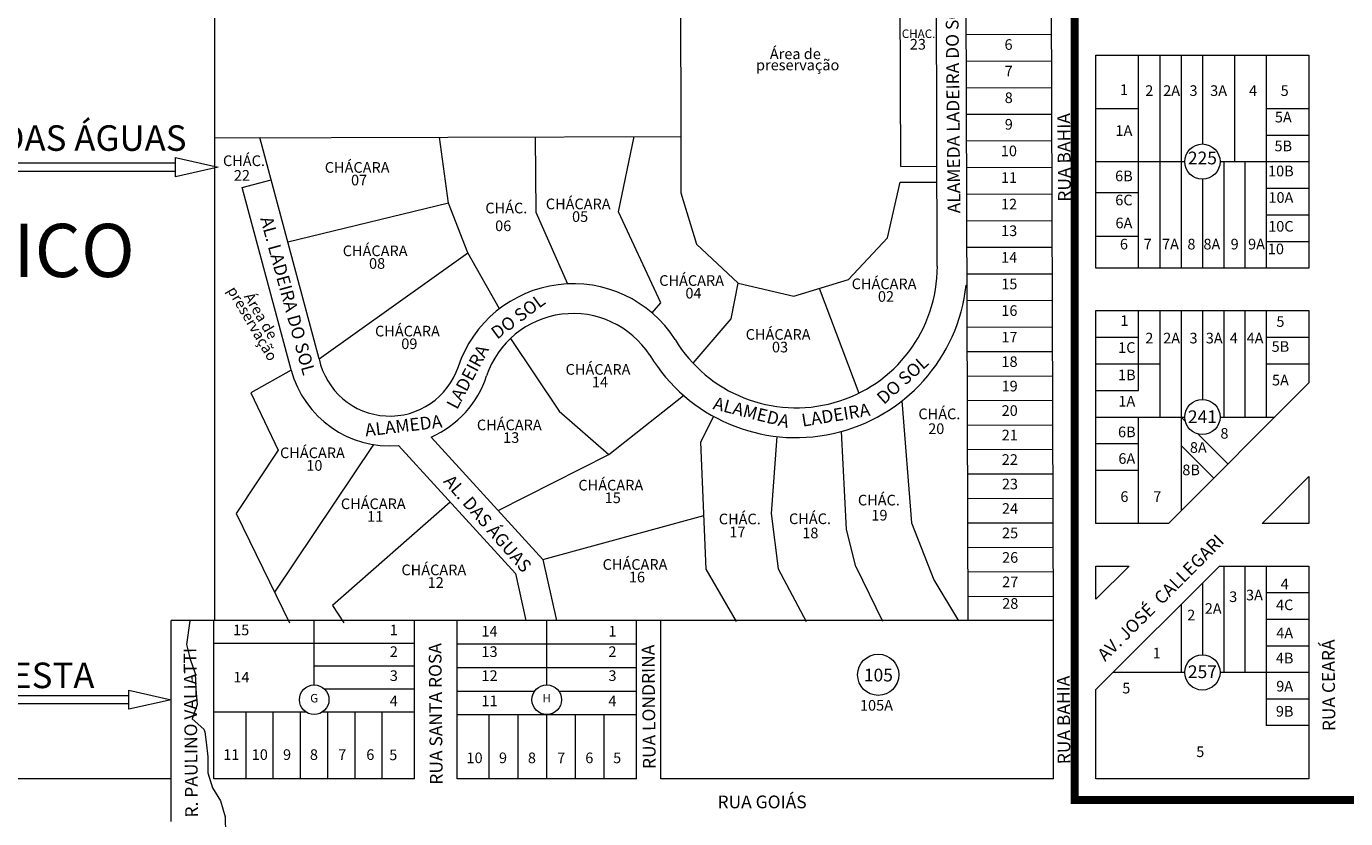
# Model space of a CAD drawing. Units: millimetres. Extents: x -3 to 11606, y -3 to 6236.
# Drawn here: x 7231 to 7851, y 2470 to 2842 of the extents above; entities that cross this region are included whole.
import ezdxf
from ezdxf.enums import TextEntityAlignment as Align
from ezdxf.lldxf.tags import DXFTag

# ---------------------------------------------------------------- set-up
doc = ezdxf.new("R2010")
doc.units = ezdxf.units.MM
doc.linetypes.add('CONTÍNUO', pattern=[0])
for name, color, linetype in [('00 - DEMARCAÇÃO DE QUADRAS', 3, 'Continuous'), ('00 - DIVISÃO DE LOTES', 8, 'Continuous'), ('00 - HIDROGRAFIA', 172, 'Continuous'), ('00 - INDICADOR LOTEAMENTOS', 1, 'Continuous'), ('00 - INSTITUCIONAIS', 30, 'Continuous'), ('00 - NOMES LOTEAMENTOS', 2, 'Continuous'), ('00 - NÚMERO LOTES', 8, 'CONTÍNUO'), ('00 - PERÍMETROS BAIRROS E CIDADE', 30, 'Continuous'), ('00 - TEXTO BAIRROS', 5, 'Continuous'), ('00 - TEXTO QUADRAS', 4, 'CONTÍNUO'), ('00 - TEXTO RUAS', 7, 'Continuous')]:
    doc.layers.add(name, color=color, linetype=linetype)
doc.styles.get("Standard").update_dxf_attribs({"font": 'arial.ttf'})
tags = doc.linetypes.add('Tracejado', pattern=[25, 15, -10]).pattern_tags.tags
tags[6:7] = [DXFTag(74, 4), DXFTag(75, 0), DXFTag(340, '0'), DXFTag(46, 1.0), DXFTag(50, 0.0), DXFTag(44, 0.0), DXFTag(45, 0.0)]
tags[4:5] = [DXFTag(74, 4), DXFTag(75, 0), DXFTag(340, '0'), DXFTag(46, 1.0), DXFTag(50, 0.0), DXFTag(44, 0.0), DXFTag(45, 0.0)]

msp = doc.modelspace()

# ---------------------------------------------------------------- linework, layer by layer
at = {"layer": '00 - DEMARCAÇÃO DE QUADRAS', "lineweight": 5}
for p, q in [((7319.72, 2563.17), (7319.72, 3037.27)), ((7538.14, 2910.95), (7538.5, 2790.65)), ((7658.99, 2729.64), (7658.47, 2900.96)), ((7673.5, 2563.01), (7672.47, 2901)), ((7713.5, 2563.13), (7712.47, 2901.13)), ((7733.5, 2728.78), (7733.5, 2828.78)), ((7733.5, 2828.78), (7833.5, 2828.78)), ((7833.5, 2828.78), (7833.5, 2728.78)), ((7319.7, 2789.98), (7538.5, 2790.65)), ((7368.66, 2686.14), (7340.72, 2790.04)), ((7332.54, 2766.56), (7346.06, 2770.19)), ((7355.57, 2680.89), (7332.54, 2766.56)), ((7833.5, 2728.78), (7733.5, 2728.78)), ((7672.52, 2720.74), (7673.02, 2720.74)), ((7733.5, 2608.78), (7733.5, 2708.78)), ((7733.5, 2708.78), (7833.5, 2708.78)), ((7833.5, 2708.78), (7833.5, 2674.78)), ((7767.5, 2608.78), (7833.5, 2674.78)), ((7421.24, 2649.32), (7473.74, 2591.9)), ((7405.88, 2645.38), (7460.87, 2585.23)), ((7811.5, 2608.78), (7833.5, 2630.78)), ((7833.5, 2630.78), (7833.5, 2608.78)), ((7767.5, 2608.78), (7733.5, 2608.78)), ((7833.5, 2608.78), (7811.5, 2608.78)), ((7473.74, 2591.9), (7480.05, 2563.13)), ((7460.87, 2585.23), (7465.72, 2563.13)), ((7733.5, 2573.2), (7733.5, 2588.78)), ((7733.5, 2573.2), (7749.08, 2588.78)), ((7733.5, 2588.78), (7749.08, 2588.78)), ((7733.5, 2530.78), (7791.5, 2588.78)), ((7791.5, 2588.78), (7833.5, 2588.78)), ((7833.5, 2588.78), (7833.5, 2488.78)), ((7299.22, 2468.78), (7299.22, 2563.13)), ((7713.5, 2563.13), (7299.22, 2563.13)), ((7319.22, 2488.78), (7319.22, 2563.13)), ((7413.45, 2488.78), (7413.45, 2563.13)), ((7433.45, 2488.78), (7433.45, 2563.13)), ((7517.7, 2488.78), (7517.7, 2563.13)), ((7529.2, 2488.78), (7529.2, 2563.13)), ((7713.5, 2488.78), (7713.5, 2563.13)), ((7733.5, 2488.78), (7733.5, 2530.78)), ((7299.22, 2488.78), (6848.69, 2488.78)), ((7413.45, 2488.78), (7319.22, 2488.78)), ((7517.7, 2488.78), (7433.45, 2488.78)), ((7713.5, 2488.78), (7529.2, 2488.78)), ((7833.5, 2488.78), (7733.5, 2488.78))]:
    msp.add_line(p, q, dxfattribs=at)
for centre, radius, start, end in [((7592.66, 2729.44), 66.34, 211.06018, 0.17567), ((7487.96, 2664.55), 56.85, 32.64425, 161.69665), ((7592.66, 2729.44), 80.34, 211.21451, 353.77988), ((7487.96, 2664.55), 42.85, 32.87251, 161.59849), ((7401.83, 2693.11), 33.9, 191.86426, 341.72471), ((7401.83, 2693.11), 47.9, 194.81412, 274.84887), ((7401.83, 2693.11), 47.9, 293.913, 341.70597)]:
    msp.add_arc(centre, radius, start, end, dxfattribs=at)
at = {"layer": '00 - DIVISÃO DE LOTES', "lineweight": 5}
for p, q in [((7641.85, 2776.56), (7641.59, 2861.56)), ((7672.66, 2838.5), (7712.66, 2838.63)), ((7672.7, 2826), (7712.7, 2826.13)), ((7753.5, 2728.78), (7753.5, 2828.78)), ((7763.5, 2828.78), (7763.5, 2728.78)), ((7773.5, 2828.78), (7773.5, 2728.78)), ((7783.5, 2828.78), (7783.5, 2787.05)), ((7798.5, 2828.78), (7798.5, 2778.78)), ((7813.5, 2828.78), (7813.5, 2728.78)), ((7672.74, 2813.5), (7712.73, 2813.63)), ((7672.77, 2801), (7712.77, 2801.13)), ((7733.5, 2803.78), (7753.5, 2803.78)), ((7813.5, 2803.78), (7833.5, 2803.78)), ((7429.36, 2759.25), (7425.21, 2790.3)), ((7470.15, 2790.44), (7470.49, 2755.04)), ((7509.27, 2755.26), (7516.57, 2790.58)), ((7538.5, 2790.65), (7538.59, 2764.13)), ((7672.81, 2788.5), (7712.81, 2788.63)), ((7813.5, 2791.28), (7833.5, 2791.28)), ((7641.85, 2776.56), (7658.85, 2776.61)), ((7672.85, 2776), (7712.85, 2776.13)), ((7733.5, 2778.78), (7775.23, 2778.78)), ((7791.78, 2778.78), (7833.5, 2778.78)), ((7793.5, 2778.78), (7793.5, 2728.78)), ((7803.5, 2778.78), (7803.5, 2728.78)), ((7783.5, 2770.5), (7783.5, 2728.78)), ((7538.59, 2764.13), (7545.91, 2740.01)), ((7635.52, 2742.99), (7641.59, 2769.09)), ((7641.59, 2769.09), (7658.87, 2769.14)), ((7672.89, 2763.5), (7712.89, 2763.63)), ((7733.5, 2764.28), (7753.5, 2764.28)), ((7813.5, 2766.28), (7833.5, 2766.28)), ((7429.36, 2759.25), (7353.94, 2740.89)), ((7438.45, 2735.98), (7429.36, 2759.25)), ((7470.49, 2755.04), (7485.32, 2721.34)), ((7529.14, 2712.5), (7509.27, 2755.26)), ((7672.93, 2751), (7712.93, 2751.13)), ((7813.5, 2753.78), (7833.5, 2753.78)), ((7545.91, 2740.01), (7565.48, 2721.71)), ((7617.21, 2723.42), (7635.52, 2742.99)), ((7733.5, 2743.78), (7753.5, 2743.78)), ((7813.5, 2741.28), (7833.5, 2741.28)), ((7368.66, 2686.14), (7438.45, 2735.98)), ((7453.36, 2709.66), (7438.45, 2735.98)), ((7672.97, 2738.51), (7712.96, 2738.63)), ((7562.22, 2704.95), (7565.48, 2721.71)), ((7565.48, 2721.71), (7591.57, 2715.63)), ((7591.57, 2715.63), (7617.21, 2723.42)), ((7673, 2726.01), (7713, 2726.13)), ((7603.46, 2719.25), (7622.1, 2670)), ((7524.99, 2707.69), (7529.14, 2712.5)), ((7673.04, 2713.51), (7713.04, 2713.63)), ((7753.5, 2671.28), (7753.5, 2708.78)), ((7763.5, 2708.78), (7763.5, 2658.78)), ((7773.5, 2708.78), (7773.5, 2614.78)), ((7783.5, 2708.78), (7783.5, 2667.05)), ((7793.5, 2708.78), (7793.5, 2658.78)), ((7803.5, 2708.78), (7803.5, 2658.78)), ((7813.5, 2708.78), (7813.5, 2658.78)), ((7544.25, 2684.08), (7562.22, 2704.95)), ((7458.54, 2695.7), (7481.41, 2661.52)), ((7673.08, 2701.01), (7713.08, 2701.13)), ((7733.5, 2696.28), (7753.5, 2696.28)), ((7813.5, 2696.28), (7833.5, 2696.28)), ((7673.12, 2689.51), (7713.12, 2689.63)), ((7733.5, 2683.78), (7763.5, 2683.78)), ((7813.5, 2683.78), (7833.5, 2683.78)), ((7355.52, 2680.86), (7336.54, 2670.07)), ((7673.15, 2678.01), (7713.15, 2678.13)), ((7733.5, 2671.28), (7753.5, 2671.28)), ((7336.54, 2670.07), (7349.41, 2643.27)), ((7504.77, 2641.12), (7539.85, 2668.9)), ((7642.4, 2666.35), (7646.84, 2609.01)), ((7673.19, 2666.51), (7713.19, 2666.63)), ((7481.41, 2661.52), (7504.77, 2641.12)), ((7553.94, 2659.05), (7547.8, 2646.91)), ((7733.5, 2658.78), (7775.23, 2658.78)), ((7753.5, 2608.78), (7753.5, 2658.78)), ((7775.46, 2656.82), (7773.5, 2658.78)), ((7791.78, 2658.78), (7817.5, 2658.78)), ((7616.39, 2605.99), (7614.04, 2652)), ((7673.22, 2655.01), (7713.22, 2655.13)), ((7394.17, 2645.83), (7347.71, 2576.43)), ((7547.8, 2646.91), (7550.33, 2587.3)), ((7583.57, 2649.62), (7580.96, 2613.48)), ((7733.5, 2646.28), (7753.5, 2646.28)), ((7795.49, 2636.77), (7781.53, 2650.74)), ((7349.41, 2643.27), (7329.7, 2613.49)), ((7452.71, 2614.9), (7504.77, 2641.12)), ((7673.26, 2643.51), (7713.26, 2643.63)), ((7773.5, 2645.42), (7788.82, 2630.1)), ((7733.5, 2633.78), (7753.5, 2633.78)), ((7673.29, 2632.01), (7713.29, 2632.13)), ((7430.25, 2618.73), (7374.89, 2570.28)), ((7673.33, 2620.51), (7713.33, 2620.63)), ((7329.7, 2613.49), (7354.71, 2562.03)), ((7473.74, 2591.9), (7549.26, 2612.5)), ((7580.96, 2613.48), (7584.21, 2587.43)), ((7646.84, 2609.01), (7657.42, 2582.23)), ((7673.36, 2609.01), (7713.36, 2609.13)), ((7620.76, 2588.58), (7616.39, 2605.99)), ((7673.4, 2597.51), (7713.4, 2597.63)), ((7550.33, 2587.3), (7564.53, 2562.67)), ((7584.21, 2587.43), (7597.36, 2562.77)), ((7620.76, 2588.58), (7633.21, 2562.88)), ((7673.43, 2586.01), (7713.43, 2586.13)), ((7793.5, 2588.78), (7793.5, 2538.78)), ((7803.5, 2588.78), (7803.5, 2538.78)), ((7813.5, 2588.78), (7813.5, 2513.78)), ((7657.42, 2582.23), (7669, 2562.99)), ((7783.5, 2580.78), (7783.5, 2547.05)), ((7673.47, 2574.51), (7713.47, 2574.63)), ((7813.5, 2576.28), (7833.5, 2576.28)), ((7374.89, 2570.28), (7380.27, 2562.11)), ((7773.5, 2570.78), (7773.5, 2538.78)), ((7366.32, 2532.9), (7366.32, 2563.13)), ((7475.55, 2532.9), (7475.55, 2563.13)), ((7813.5, 2563.78), (7833.5, 2563.78)), ((7413.45, 2552.37), (7319.22, 2552.37)), ((7517.7, 2552.02), (7433.45, 2552.02)), ((7813.5, 2551.28), (7833.5, 2551.28)), ((7413.45, 2541.64), (7366.32, 2541.64)), ((7517.7, 2540.94), (7433.45, 2540.94)), ((7775.23, 2538.78), (7741.5, 2538.78)), ((7833.5, 2538.78), (7791.78, 2538.78)), ((7413.45, 2530.91), (7371.19, 2530.91)), ((7469.81, 2529.86), (7433.45, 2529.86)), ((7517.7, 2529.86), (7481.3, 2529.86)), ((7833.5, 2526.28), (7813.5, 2526.28)), ((7362.46, 2520.18), (7319.22, 2520.18)), ((7334.32, 2488.78), (7334.32, 2520.18)), ((7347.12, 2488.78), (7347.12, 2520.18)), ((7359.92, 2488.78), (7359.92, 2520.18)), ((7413.45, 2520.18), (7370.18, 2520.18)), ((7372.72, 2488.78), (7372.72, 2520.18)), ((7385.52, 2488.78), (7385.52, 2520.18)), ((7398.32, 2488.78), (7398.32, 2520.18)), ((7517.7, 2518.78), (7433.45, 2518.78)), ((7448.55, 2488.78), (7448.55, 2518.78)), ((7462.05, 2488.78), (7462.05, 2518.78)), ((7475.55, 2488.78), (7475.55, 2519.01)), ((7489.05, 2488.78), (7489.05, 2518.78)), ((7502.55, 2488.78), (7502.55, 2518.78)), ((7833.5, 2513.78), (7813.5, 2513.78))]:
    msp.add_line(p, q, dxfattribs=at)
at = {"layer": '00 - HIDROGRAFIA', "linetype": 'Continuous', "lineweight": 5, "flags": 128}
msp.add_lwpolyline([(7307.93, 2563.06), (7306.39, 2551.94), (7308.08, 2545.08), (7310.46, 2538.22), (7310.71, 2530.89), (7311.43, 2523.71), (7309.02, 2516.91), (7314.42, 2512.05), (7314.89, 2510.86), (7315.53, 2505.97), (7316.34, 2499.09), (7316.3, 2491.62), (7318.48, 2484.51), (7322.34, 2478.4), (7324.43, 2470.9), (7324.61, 2463.13)], dxfattribs=at)
at = {"layer": '00 - INDICADOR LOTEAMENTOS', "lineweight": 5}
for points in [[(7301.16, 2774.16), (7173.79, 2774.16), (7173.79, 2778.16), (7301.16, 2778.16)], [(7279.22, 2523.95), (7151.86, 2523.95), (7151.86, 2527.95), (7279.22, 2527.95)]]:
    msp.add_lwpolyline(points, dxfattribs=at)
for points in [[(7301.16, 2771.66), (7301.16, 2780.66), (7321.16, 2776.16)], [(7279.22, 2521.45), (7279.22, 2530.45), (7299.22, 2525.95)]]:
    msp.add_lwpolyline(points, close=True, dxfattribs=at)
at = {"layer": '00 - PERÍMETROS BAIRROS E CIDADE', "linetype": 'Tracejado', "lineweight": 5, "const_width": 3.8}
msp.add_lwpolyline([(7306.96, 4294.13), (7306.96, 3781.08), (7723.5, 3868.17), (7723.5, 2478.78), (8217.5, 2478.78), (8217.5, 2258.71), (7934, 2258.71), (7931.67, 2052.57)], dxfattribs=at)
at = {"layer": '00 - TEXTO QUADRAS', "lineweight": 5}
for centre, radius in [((7783.5, 2778.78), 8.28), ((7783.5, 2658.78), 8.28), ((7631.23, 2537.67), 9.68), ((7783.5, 2538.78), 8.28), ((7366.32, 2525.95), 6.95), ((7475.55, 2525.95), 6.95)]:
    msp.add_circle(centre, radius, dxfattribs=at)

# ---------------------------------------------------------------- texts
at = {"layer": '00 - INSTITUCIONAIS', "lineweight": 5}
for s, p in [('Área de', (7580.33, 2826.93)), ('Área de', (7580.33, 2826.93)), ('preservação', (7573.85, 2821.67)), ('preservação', (7573.85, 2821.67))]:
    msp.add_text(s, height=5, dxfattribs=at).set_placement(p)
for s, p in [('preservação', (7325.35, 2718.35)), ('preservação', (7325.35, 2718.35)), ('Área de', (7333.15, 2715.4)), ('Área de', (7333.15, 2715.4))]:
    msp.add_text(s, height=5, rotation=300.2518, dxfattribs=at).set_placement(p)
at = {"layer": '00 - NOMES LOTEAMENTOS', "lineweight": 5}
for s, p in [('PARQUE DAS ÁGUAS', (7228.69, 2783.85)), ('J. FLORESTA', (7214.83, 2531.4))]:
    msp.add_text(s, height=12, dxfattribs=at).set_placement(p, align=Align.CENTER)
at = {"layer": '00 - NÚMERO LOTES', "lineweight": 5}
for s, height, p in [('CHAC.', 4, (7650.19, 2836.86)), ('23', 5, (7649.86, 2831.42)), ('6', 5, (7692.45, 2831.3)), ('7', 5, (7692.49, 2818.8)), ('1', 5, (7746.64, 2810.08)), ('2', 5, (7758.56, 2809.64)), ('2A', 5, (7769.04, 2809.64)), ('3', 5, (7779.31, 2809.64)), ('3A', 5, (7791.11, 2809.64)), ('4', 5, (7807.28, 2809.64)), ('5', 5, (7822.13, 2809.64)), ('8', 5, (7692.53, 2806.3)), ('5A', 5, (7821.49, 2797.19)), ('9', 5, (7692.57, 2793.8)), ('1A', 5, (7746.64, 2790.86)), ('5B', 5, (7821.49, 2783.65)), ('CHÁC. ', 5, (7334.09, 2776.69)), ('10', 5, (7692.61, 2781.3)), ('CHÁCARA ', 5, (7387.27, 2773.55)), ('10B', 5, (7820.36, 2771.87)), ('22', 5, (7332.37, 2769.8)), ('07', 5, (7387.41, 2767.61)), ('11', 5, (7692.64, 2768.8)), ('6B', 5, (7746.64, 2769.55)), ('10A', 5, (7820.36, 2759.42)), ('CHÁC. ', 5, (7457.33, 2754.46)), ('CHÁCARA ', 5, (7491.08, 2756.39)), ('12', 5, (7692.68, 2756.3)), ('6C', 5, (7746.64, 2758.24)), ('06', 5, (7455.1, 2746.11)), ('05', 5, (7491.22, 2750.45)), ('6A', 5, (7746.64, 2747.46)), ('13', 5, (7692.72, 2743.8)), ('10C', 5, (7820.36, 2745.88)), ('CHÁCARA ', 5, (7395.72, 2734.36)), ('6', 5, (7746.64, 2737.51)), ('7', 5, (7757.79, 2737.51)), ('7A', 5, (7768.5, 2737.51)), ('8', 5, (7778.33, 2737.51)), ('8A', 5, (7787.94, 2737.51)), ('9', 5, (7798.65, 2737.51)), ('9A', 5, (7808.92, 2737.51)), ('10', 5, (7818.01, 2735.25)), ('08', 5, (7395.86, 2728.42)), ('14', 5, (7692.76, 2731.3)), ('CHÁCARA ', 5, (7544.34, 2720.41)), ('CHÁCARA ', 5, (7634.75, 2718.85)), ('15', 5, (7692.8, 2718.8)), ('04', 5, (7544.47, 2714.47)), ('02', 5, (7634.88, 2712.91)), ('16', 5, (7692.84, 2706.3)), ('CHÁCARA ', 5, (7410.88, 2696.64)), ('CHÁCARA ', 5, (7584.98, 2695.08)), ('1', 5, (7746.87, 2701.59)), ('5', 5, (7820.14, 2701.15)), ('09', 5, (7411.01, 2690.7)), ('17', 5, (7692.87, 2693.8)), ('2', 5, (7758.56, 2693.36)), ('2A', 5, (7769.04, 2693.36)), ('3', 5, (7779.31, 2693.36)), ('3A', 5, (7789.04, 2693.36)), ('4', 5, (7798.25, 2693.36)), ('4A', 5, (7808.22, 2693.36)), ('03', 5, (7585.11, 2689.14)), ('1C', 5, (7747.99, 2688.91)), ('5B', 5, (7820.14, 2689.41)), ('CHÁCARA ', 5, (7500.39, 2678.65)), ('18', 5, (7692.91, 2682.3)), ('14', 5, (7500.52, 2672.71)), ('1B', 5, (7747.99, 2676.07)), ('5A', 5, (7820.14, 2673.61)), ('19', 5, (7692.95, 2670.8)), ('CHÁC. ', 5, (7660.73, 2657.75)), ('20', 5, (7692.98, 2659.3)), ('1A', 5, (7747.99, 2663.71)), ('CHÁCARA ', 5, (7458.72, 2652.56)), ('20', 5, (7658.49, 2650.79)), ('21', 5, (7693.02, 2647.8)), ('6B', 5, (7747.99, 2649.29)), ('8', 5, (7793.85, 2648.61)), ('CHÁCARA ', 5, (7366.26, 2639.46)), ('13', 5, (7458.86, 2646.62)), ('8A', 5, (7781.58, 2641.96)), ('22', 5, (7693.05, 2636.3)), ('6A', 5, (7747.99, 2636.79)), ('10', 5, (7366.4, 2633.52)), ('8B', 5, (7778.19, 2631.44)), ('CHÁCARA ', 5, (7506.41, 2624.27)), ('23', 5, (7693.09, 2624.8)), ('CHÁCARA ', 5, (7394.83, 2615.51)), ('15', 5, (7506.55, 2618.33)), ('CHÁC. ', 5, (7632.31, 2617.24)), ('6', 5, (7746.87, 2618.9)), ('7', 5, (7762.31, 2618.9)), ('CHÁC. ', 5, (7566.97, 2608.37)), ('CHÁC. ', 5, (7599.94, 2608.48)), ('19', 5, (7631.8, 2610.15)), ('24', 5, (7693.12, 2613.3)), ('11', 5, (7394.97, 2609.57)), ('17', 5, (7565.11, 2602.25)), ('18', 5, (7599.35, 2601.82)), ('25', 5, (7693.16, 2601.8)), ('CHÁCARA ', 5, (7423.28, 2584.45)), ('CHÁCARA ', 5, (7517.77, 2587.01)), ('26', 5, (7693.19, 2590.3)), ('16', 5, (7517.91, 2581.07)), ('27', 5, (7693.23, 2578.8)), ('12', 5, (7423.41, 2578.51)), ('3A', 5, (7807.94, 2572.64)), ('4', 5, (7822.14, 2577.86)), ('28', 5, (7693.25, 2568.67)), ('2A', 5, (7788.57, 2566.31)), ('3', 5, (7797.97, 2571.85)), ('4C', 5, (7822.14, 2568.02)), ('2', 5, (7778.25, 2563.24)), ('15', 5, (7332.03, 2556.25)), ('1', 5, (7403.73, 2556.25)), ('14', 5, (7448.68, 2555.65)), ('1', 5, (7506.41, 2555.65)), ('4A', 5, (7822.14, 2554.81)), ('2', 5, (7403.73, 2546.04)), ('13', 5, (7448.68, 2546.04)), ('2', 5, (7506.41, 2546.04)), ('1', 5, (7762.01, 2545.34)), ('4B', 5, (7822.14, 2543.02)), ('14', 5, (7332.15, 2534.05)), ('3', 5, (7403.73, 2534.76)), ('12', 5, (7448.68, 2534.76)), ('3', 5, (7506.41, 2534.76)), ('9A', 5, (7822.14, 2529.81)), ('5', 5, (7747.75, 2528.9)), ('4', 5, (7403.73, 2522.92)), ('11', 5, (7448.68, 2522.92)), ('4', 5, (7506.41, 2522.92)), ('105A', 5, (7630.41, 2520.83)), ('9B', 5, (7822.14, 2518.02)), ('5', 5, (7782.5, 2499.01)), ('11', 5, (7327.41, 2497.66)), ('10', 5, (7340.77, 2497.66)), ('9', 5, (7353.58, 2497.66)), ('8', 5, (7366.2, 2497.66)), ('7', 5, (7379.49, 2497.66)), ('6', 5, (7392.68, 2497.66)), ('5', 5, (7403.46, 2497.55)), ('10', 5, (7441.64, 2496.14)), ('9', 5, (7455, 2496.14)), ('8', 5, (7468.58, 2496.14)), ('7', 5, (7482.34, 2496.14)), ('6', 5, (7495.54, 2496.14)), ('5', 5, (7508.62, 2496.14))]:
    msp.add_text(s, height=height, dxfattribs=at).set_placement(p, align=Align.CENTER)
at = {"layer": '00 - TEXTO BAIRROS', "lineweight": 5}
msp.add_text('PANORÂMICO', height=25, dxfattribs=at).set_placement((7172.36, 2724.55), align=Align.CENTER)
at = {"layer": '00 - TEXTO QUADRAS', "lineweight": 5}
for s, height, p in [('225', 6, (7783.5, 2777.49)), ('241', 6, (7783.5, 2655.9)), ('105', 6, (7631.32, 2534.54)), ('257', 6, (7783.5, 2536.1)), ('G', 4, (7366.32, 2524.67)), ('H', 4, (7475.55, 2524.67))]:
    msp.add_text(s, height=height, dxfattribs=at).set_placement(p, align=Align.CENTER)
at = {"layer": '00 - TEXTO RUAS', "lineweight": 5}
for s, rotation, p in [('ALAMEDA LADEIRA DO SOL', 90.55098, (7669.34, 2805.26)), ('AL. LADEIRA DO SOL', 285.29406, (7351.05, 2714.99)), ('DO SOL', 36.63985, (7463.84, 2703.67)), ('LADEIRA', 62.07273, (7441.02, 2676.28)), ('DO SOL', 41.86096, (7644.65, 2674.04)), ('ALAMEDA', 345.6992, (7570.94, 2658.08)), ('LADEIRA', 9.3043, (7611.75, 2656.83)), ('ALAMEDA', 6.79058, (7408.62, 2651.76)), ('AL. DAS ÁGUAS', 311.11265, (7445.54, 2606.78))]:
    msp.add_text(s, height=6, rotation=rotation, dxfattribs=at).set_placement(p, align=Align.CENTER)
for s, rotation, p in [('RUA BAHIA', 90.55098, (7721.74, 2759.99)), ('AV. JOSÉ  CALLEGARI', 45, (7737.8, 2543.6)), ('RUA CEARÁ', 90.55098, (7845.95, 2511.19)), ('R. PAULINO VALIATTI', 90.55098, (7311.75, 2470.62)), ('RUA SANTA ROSA', 90.55098, (7426.69, 2486.06)), ('RUA LONDRINA', 90.55098, (7526.71, 2493.4)), ('RUA BAHIA', 90.55098, (7721.53, 2495.67))]:
    msp.add_text(s, height=6, rotation=rotation, dxfattribs=at).set_placement(p)
msp.add_text('RUA GOIÁS', height=6, dxfattribs=at).set_placement((7555.75, 2474.94))

doc.saveas('drawing.dxf')
